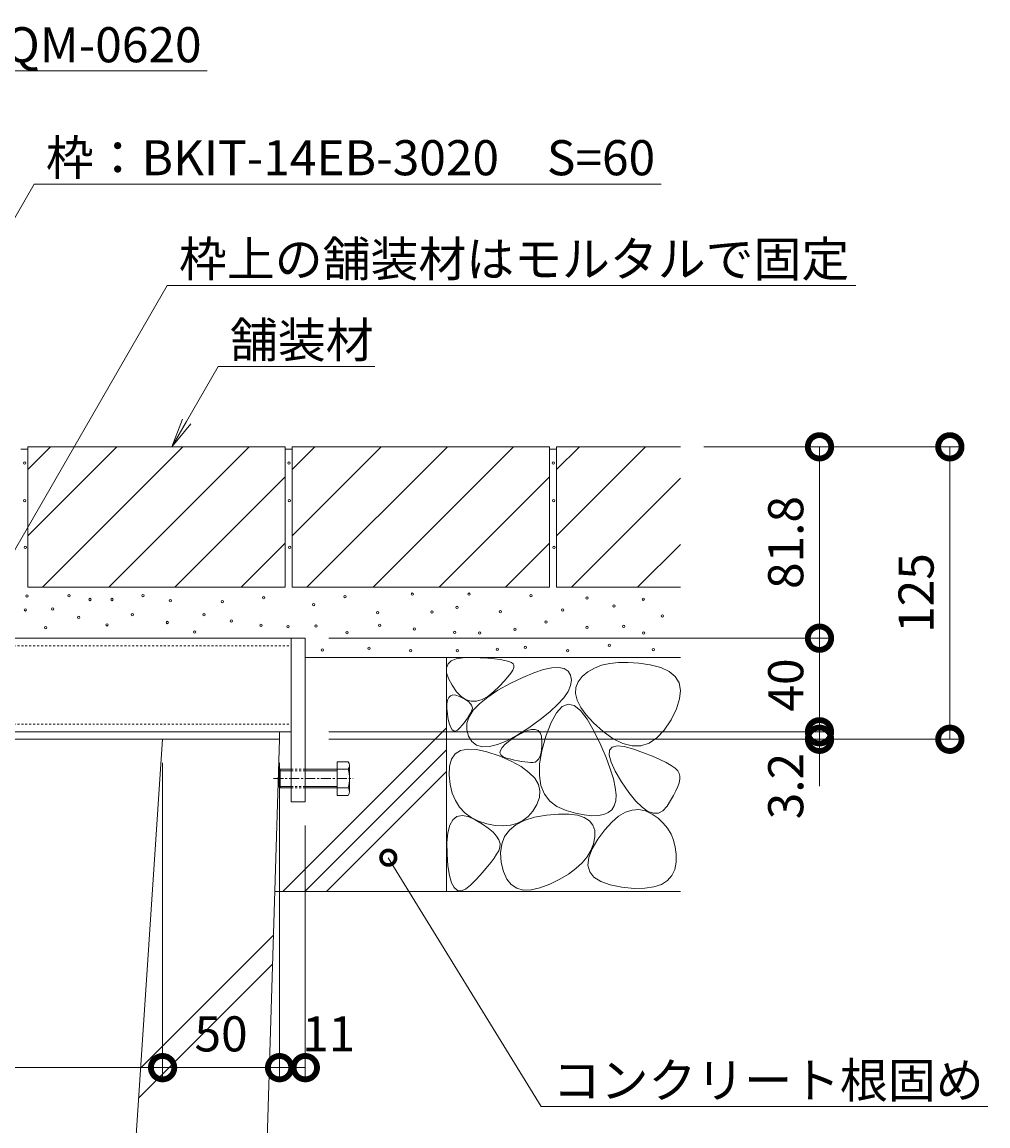
# Model space of a CAD drawing. Extents: x 432 to 3502, y 305 to 2174.
# Drawn here: x 3082 to 3495, y 583 to 1055 of the extents above; entities that cross this region are included whole.
import ezdxf
from ezdxf import colors
from ezdxf.entities.mleader import LeaderData, LeaderLine
from ezdxf.math import Vec2, Vec3

# ---------------------------------------------------------------- set-up
doc = ezdxf.new("R2010")
doc.units = 0
doc.linetypes.add('中心線（短）', pattern=[6.773333, 4.233333, -0.846667, 0.846667, -0.846667])
doc.linetypes.add('点線（標準）', pattern=[1.693333, 0.846667, -0.846667])
doc.layers.get('0').update_dxf_attribs({"lineweight": 9})
doc.layers.get('Defpoints').update_dxf_attribs({"lineweight": 9})
for name, color, linetype, lineweight in [('アンカー', 7, 'Continuous', 9), ('モルタル', 7, 'Continuous', 9), ('六角ボルト', 2, 'Continuous', 9), ('寸法', 7, 'Continuous', 9), ('引出線', 7, 'Continuous', 9), ('枠', 7, 'Continuous', 9), ('舗装材', 2, 'Continuous', 9), ('角パイプ（補強梁）', 7, 'Continuous', 9), ('躯体', 2, 'Continuous', 9), ('Ｕ字溝', 7, 'Continuous', 9)]:
    doc.layers.add(name, color=color, linetype=linetype, lineweight=lineweight)
doc.styles.add('(K)MSゴシック', font='MS Gothic.ttf')
doc.styles.add('文字_異尺度_H3.0', font='MS Gothic.ttf', dxfattribs={"height": 3})
doc.dimstyles.new('KAD-1', dxfattribs={"dimtxt": 3, "dimasz": 4, "dimexe": 1, "dimexo": 2, "dimgap": 1, "dimtad": 1, "dimdec": 1, "dimdsep": 46, "dimtxsty": '(K)MSゴシック', "dimblk": 'DOTSMALL', "dimcen": 0, "dimclrd": 7, "dimclre": 256, "dimclrt": 2, "dimadec": 0, "dimazin": 0, "dimtfac": 1, "dimtdec": 1, "dimtmove": 0, "dimatfit": 3, "dimldrblk": 'DOTSMALL', "dimfxl": 1, "dimtfill": 1, "dimlwd": -1, "dimlwe": -1, "dimarcsym": 0})

# ---------------------------------------------------------------- blocks, each defined once
blk = doc.blocks.new('_DotSmall')
at = {"color": 0, "linetype": 'ByBlock', "const_width": 0.5}
blk.add_lwpolyline([(-0.0625, 0, 1), (0.0625, 0, 1)], format="xyb", close=True, dxfattribs=at)
blk = doc.blocks.new('_Open')
at = {"color": 0, "linetype": 'ByBlock', "lineweight": -2}
for p, q in [((-1, 0.167), (0, 0)), ((-1, -0.167), (0, 0)), ((0, 0), (-1, 0))]:
    blk.add_line(p, q, dxfattribs=at)
blk = doc.blocks.new('*D27')
at = {"layer": 'Defpoints', "color": 0, "linetype": 'Continuous', "lineweight": 9, "transparency": 16777216}
for p in [(2842.42, 748.72), (3142.42, 748.72), (3142.42, 608.37)]:
    blk.add_point(p, dxfattribs=at)
at = {"layer": '寸法', "transparency": 16777216}
for p, q in [((2842.42, 738.72), (2842.42, 603.37)), ((3142.42, 738.72), (3142.42, 603.37))]:
    blk.add_line(p, q, dxfattribs=at)
at = {"layer": '寸法', "color": 7, "transparency": 16777216}
blk.add_line((2842.42, 608.37), (3142.42, 608.37), dxfattribs=at)
at = {"layer": '寸法', "color": 7, "linetype": 'Continuous', "transparency": 16777216, "xscale": 20, "yscale": 20, "zscale": 20, "rotation": 180}
blk.add_blockref('_DotSmall', (2842.42, 608.37), dxfattribs=at)
at = {"layer": '寸法', "color": 7, "linetype": 'Continuous', "transparency": 16777216, "xscale": 20, "yscale": 20, "zscale": 20}
blk.add_blockref('_DotSmall', (3142.42, 608.37), dxfattribs=at)
at = {"layer": '寸法', "color": 2, "linetype": 'Continuous', "transparency": 16777216, "insert": (2992.42, 634.09), "char_height": 15, "attachment_point": 5, "style": '(K)MSゴシック', "bg_fill": 3, "box_fill_scale": 1.1, "bg_fill_color": 256, "bg_fill_true_color": 13158600, "bg_fill_transparency": 0}
blk.add_mtext('みぞ幅\\P300', dxfattribs=at)
blk = doc.blocks.new('*D29')
at = {"layer": 'Defpoints', "color": 0, "linetype": 'Continuous', "lineweight": 9, "transparency": 16777216}
for p in [(3142.42, 748.72), (3192.42, 748.72), (3192.42, 608.37)]:
    blk.add_point(p, dxfattribs=at)
at = {"layer": '寸法', "transparency": 16777216}
for p, q in [((3142.42, 738.72), (3142.42, 603.37)), ((3192.42, 738.72), (3192.42, 603.37))]:
    blk.add_line(p, q, dxfattribs=at)
at = {"layer": '寸法', "color": 7, "transparency": 16777216}
blk.add_line((3142.42, 608.37), (3192.42, 608.37), dxfattribs=at)
at = {"layer": '寸法', "color": 7, "linetype": 'Continuous', "transparency": 16777216, "xscale": 20, "yscale": 20, "zscale": 20, "rotation": 180}
blk.add_blockref('_DotSmall', (3142.42, 608.37), dxfattribs=at)
at = {"layer": '寸法', "color": 7, "linetype": 'Continuous', "transparency": 16777216, "xscale": 20, "yscale": 20, "zscale": 20}
blk.add_blockref('_DotSmall', (3192.42, 608.37), dxfattribs=at)
at = {"layer": '寸法', "color": 2, "linetype": 'Continuous', "transparency": 16777216, "insert": (3167.42, 620.87), "char_height": 15, "attachment_point": 5, "style": '(K)MSゴシック', "bg_fill": 3, "box_fill_scale": 1.1, "bg_fill_color": 256, "bg_fill_true_color": 13158600, "bg_fill_transparency": 0}
blk.add_mtext('50', dxfattribs=at)
blk = doc.blocks.new('*D30')
at = {"layer": 'Defpoints', "color": 0, "linetype": 'Continuous', "lineweight": 9, "transparency": 16777216}
for p in [(3192.42, 748.72), (3203.42, 721.92), (3203.42, 608.37)]:
    blk.add_point(p, dxfattribs=at)
at = {"layer": '寸法', "transparency": 16777216}
for p, q in [((3192.42, 738.72), (3192.42, 603.37)), ((3203.42, 711.92), (3203.42, 603.37))]:
    blk.add_line(p, q, dxfattribs=at)
at = {"layer": '寸法', "color": 7, "transparency": 16777216}
blk.add_line((3192.42, 608.37), (3203.42, 608.37), dxfattribs=at)
at = {"layer": '寸法', "color": 7, "linetype": 'Continuous', "transparency": 16777216, "xscale": 20, "yscale": 20, "zscale": 20, "rotation": 180}
blk.add_blockref('_DotSmall', (3192.42, 608.37), dxfattribs=at)
at = {"layer": '寸法', "color": 2, "linetype": 'Continuous', "transparency": 16777216, "insert": (3213.42, 620.87), "char_height": 15, "attachment_point": 5, "style": '(K)MSゴシック', "bg_fill": 3, "box_fill_scale": 1.1, "bg_fill_color": 256, "bg_fill_true_color": 13158600, "bg_fill_transparency": 0}
blk.add_mtext('11', dxfattribs=at)
at = {"layer": '寸法', "color": 7, "linetype": 'Continuous', "transparency": 16777216, "xscale": 20, "yscale": 20, "zscale": 20}
blk.add_blockref('_DotSmall', (3203.42, 608.37), dxfattribs=at)
blk = doc.blocks.new('*D38')
at = {"layer": 'Defpoints', "color": 0, "linetype": 'Continuous', "lineweight": 9, "transparency": 16777216}
for p in [(3203.42, 791.92), (3423.2, 791.92), (3203.42, 751.92)]:
    blk.add_point(p, dxfattribs=at)
at = {"layer": '寸法', "transparency": 16777216}
for p, q in [((3213.42, 791.92), (3428.2, 791.92)), ((3213.42, 751.92), (3428.2, 751.92))]:
    blk.add_line(p, q, dxfattribs=at)
at = {"layer": '寸法', "color": 7, "transparency": 16777216}
blk.add_line((3423.2, 751.92), (3423.2, 791.92), dxfattribs=at)
at = {"layer": '寸法', "color": 7, "linetype": 'Continuous', "transparency": 16777216, "xscale": 20, "yscale": 20, "zscale": 20}
for p, rotation in [((3423.2, 791.92), 90), ((3423.2, 751.92), 270)]:
    blk.add_blockref('_DotSmall', p, dxfattribs=dict(at, rotation=rotation))
at = {"layer": '寸法', "color": 2, "linetype": 'Continuous', "transparency": 16777216, "insert": (3410.7, 771.92), "char_height": 15, "attachment_point": 5, "rotation": 90, "style": '(K)MSゴシック', "bg_fill": 3, "box_fill_scale": 1.1, "bg_fill_color": 256, "bg_fill_true_color": 13158600, "bg_fill_transparency": 0}
blk.add_mtext('40', dxfattribs=at)
blk = doc.blocks.new('*D39')
at = {"layer": 'Defpoints', "color": 0, "linetype": 'Continuous', "lineweight": 9, "transparency": 16777216}
for p in [(3363.72, 873.72), (3423.2, 873.72), (3203.42, 791.92)]:
    blk.add_point(p, dxfattribs=at)
at = {"layer": '寸法', "transparency": 16777216}
for p, q in [((3373.72, 873.72), (3428.2, 873.72)), ((3213.42, 791.92), (3428.2, 791.92))]:
    blk.add_line(p, q, dxfattribs=at)
at = {"layer": '寸法', "color": 7, "transparency": 16777216}
blk.add_line((3423.2, 791.92), (3423.2, 873.72), dxfattribs=at)
at = {"layer": '寸法', "color": 7, "linetype": 'Continuous', "transparency": 16777216, "xscale": 20, "yscale": 20, "zscale": 20}
for p, rotation in [((3423.2, 873.72), 90), ((3423.2, 791.92), 270)]:
    blk.add_blockref('_DotSmall', p, dxfattribs=dict(at, rotation=rotation))
at = {"layer": '寸法', "color": 2, "linetype": 'Continuous', "transparency": 16777216, "insert": (3410.7, 832.82), "char_height": 15, "attachment_point": 5, "rotation": 90, "style": '(K)MSゴシック', "bg_fill": 3, "box_fill_scale": 1.1, "bg_fill_color": 256, "bg_fill_true_color": 13158600, "bg_fill_transparency": 0}
blk.add_mtext('81.8', dxfattribs=at)
blk = doc.blocks.new('*D40')
at = {"layer": 'Defpoints', "color": 0, "linetype": 'Continuous', "lineweight": 9, "transparency": 16777216}
for p in [(3363.72, 873.72), (3478.91, 873.72), (3203.44, 748.72)]:
    blk.add_point(p, dxfattribs=at)
at = {"layer": '寸法', "transparency": 16777216}
for p, q in [((3373.72, 873.72), (3483.91, 873.72)), ((3213.44, 748.72), (3483.91, 748.72))]:
    blk.add_line(p, q, dxfattribs=at)
at = {"layer": '寸法', "color": 7, "transparency": 16777216}
blk.add_line((3478.91, 748.72), (3478.91, 873.72), dxfattribs=at)
at = {"layer": '寸法', "color": 7, "linetype": 'Continuous', "transparency": 16777216, "xscale": 20, "yscale": 20, "zscale": 20}
for p, rotation in [((3478.91, 873.72), 90), ((3478.91, 748.72), 270)]:
    blk.add_blockref('_DotSmall', p, dxfattribs=dict(at, rotation=rotation))
at = {"layer": '寸法', "color": 2, "linetype": 'Continuous', "transparency": 16777216, "insert": (3466.41, 811.22), "char_height": 15, "attachment_point": 5, "rotation": 90, "style": '(K)MSゴシック', "bg_fill": 3, "box_fill_scale": 1.1, "bg_fill_color": 256, "bg_fill_true_color": 13158600, "bg_fill_transparency": 0}
blk.add_mtext('125', dxfattribs=at)
blk = doc.blocks.new('*D41')
at = {"layer": 'Defpoints', "color": 0, "linetype": 'Continuous', "lineweight": 9, "transparency": 16777216}
for p in [(3203.44, 751.92), (3423.2, 751.92), (3203.44, 748.72)]:
    blk.add_point(p, dxfattribs=at)
at = {"layer": '寸法', "color": 7, "transparency": 16777216}
for p, q in [((3423.2, 751.92), (3423.2, 771.92)), ((3423.2, 748.72), (3423.2, 751.92)), ((3423.2, 748.72), (3423.2, 728.72))]:
    blk.add_line(p, q, dxfattribs=at)
at = {"layer": '寸法', "transparency": 16777216}
for p, q in [((3213.44, 751.92), (3428.2, 751.92)), ((3213.44, 748.72), (3428.2, 748.72))]:
    blk.add_line(p, q, dxfattribs=at)
at = {"layer": '寸法', "color": 7, "linetype": 'Continuous', "transparency": 16777216, "xscale": 20, "yscale": 20, "zscale": 20, "rotation": 270}
blk.add_blockref('_DotSmall', (3423.2, 751.92), dxfattribs=at)
at = {"layer": '寸法', "color": 2, "linetype": 'Continuous', "transparency": 16777216, "insert": (3410.7, 728.72), "char_height": 15, "attachment_point": 5, "rotation": 90, "style": '(K)MSゴシック', "bg_fill": 3, "box_fill_scale": 1.1, "bg_fill_color": 256, "bg_fill_true_color": 13158600, "bg_fill_transparency": 0}
blk.add_mtext('3.2', dxfattribs=at)
at = {"layer": '寸法', "color": 7, "linetype": 'Continuous', "transparency": 16777216, "xscale": 20, "yscale": 20, "zscale": 20, "rotation": 90}
blk.add_blockref('_DotSmall', (3423.2, 748.72), dxfattribs=at)

msp = doc.modelspace()

# ---------------------------------------------------------------- linework, layer by layer
at = {"layer": 'アンカー', "color": 7, "linetype": 'Continuous', "lineweight": 9}
for p, q in [((3197.42, 791.92), (3203.42, 791.92)), ((3197.42, 791.92), (3197.42, 721.92)), ((3203.42, 791.92), (3203.42, 721.92)), ((3197.42, 721.92), (3203.42, 721.92))]:
    msp.add_line(p, q, dxfattribs=at)
at = {"layer": 'モルタル', "color": 7, "linetype": 'Continuous', "lineweight": 9}
for centre in [(3083.41, 866.73), (3196.41, 866.73), (3309.41, 866.73), (3083.53, 850.74), (3196.53, 850.74), (3309.53, 850.74), (3083.78, 830.74), (3196.78, 830.74), (3309.78, 830.74), (3084.42, 809.99), (3102.43, 810.08), (3111.44, 808.46), (3120.84, 808.46), (3134.01, 810.13), (3145.79, 807.92), (3167.9, 807.57), (3185.66, 809.21), (3207.06, 806.3), (3220.37, 809.67), (3249.11, 810.74), (3273.42, 810.74), (3299.87, 810.13), (3323.87, 809.06), (3347.88, 808.6), (3083.8, 804.04), (3095.38, 804.45), (3129.55, 801.96), (3160.06, 801.91), (3234.28, 802.79), (3257.52, 803.09), (3268.22, 805.08), (3286.72, 803.25), (3313.48, 804.01), (3335.34, 805.69), (3106.54, 800.79), (3118.72, 797.63), (3144.44, 798.63), (3171.75, 799.27), (3184.44, 797.44), (3196.06, 796.83), (3207.98, 797.13), (3235.2, 797.44), (3306.29, 798.81), (3339.47, 796.98), (3355.98, 801.41), (3092.46, 796.46), (3156.16, 794.53), (3221.28, 794.23), (3250.03, 795.91), (3267.3, 794.38), (3278.01, 794.08), (3292.99, 795.76), (3323.87, 796.52), (3348.03, 794.08), (3230.67, 787.61), (3297.42, 787.96), (3333.35, 788.88), (3210.73, 786.89), (3248.5, 786.59), (3268.37, 786.59), (3285.5, 787.2), (3315.62, 786.59), (3352.16, 787.04)]:
    msp.add_circle(centre, 0.5, dxfattribs=at)
at = {"layer": '六角ボルト', "color": 2, "linetype": 'Continuous', "lineweight": 9}
for p, q in [((3217, 739.11), (3221.69, 739.11)), ((3217, 739.11), (3217, 724.74)), ((3222.3, 737.52), (3222.3, 726.33)), ((3192, 735.25), (3192.68, 735.93)), ((3192, 735.25), (3192, 728.6)), ((3192, 735.25), (3197.42, 735.25)), ((3192.68, 735.93), (3192.68, 727.93)), ((3192.68, 735.93), (3197.42, 735.93)), ((3203.42, 735.93), (3217, 735.93)), ((3203.42, 735.25), (3217, 735.25)), ((3217, 735.93), (3221.69, 735.93)), ((3192, 728.6), (3192.68, 727.93)), ((3192, 728.6), (3197.42, 728.6)), ((3192.68, 727.93), (3197.42, 727.93)), ((3203.42, 728.6), (3217, 728.6)), ((3203.42, 727.93), (3217, 727.93)), ((3217, 727.93), (3221.69, 727.93)), ((3217, 724.74), (3221.69, 724.74))]:
    msp.add_line(p, q, dxfattribs=at)
at = {"layer": '六角ボルト', "color": 7, "linetype": '中心線（短）', "lineweight": 9}
msp.add_line((3189.8, 731.93), (3223.82, 731.93), dxfattribs=at)
at = {"layer": '六角ボルト', "color": 2, "linetype": '点線（標準）', "lineweight": 9}
for p, q in [((3197.42, 735.93), (3203.42, 735.93)), ((3197.42, 735.25), (3203.42, 735.25)), ((3197.42, 728.6), (3203.42, 728.6)), ((3197.42, 727.93), (3203.42, 727.93))]:
    msp.add_line(p, q, dxfattribs=at)
at = {"layer": '六角ボルト', "color": 2, "linetype": 'Continuous', "lineweight": 9}
for centre, radius, start, end in [((3219.91, 737.52), 2.39, 318.1441, 41.8559), ((3208.88, 731.93), 13.42, 342.6561, 17.3439), ((3219.91, 726.33), 2.39, 318.1441, 41.8559)]:
    msp.add_arc(centre, radius, start, end, dxfattribs=at)
at = {"layer": '枠', "color": 7, "linetype": 'Continuous', "lineweight": 9}
for p, q in [((2913.62, 751.92), (3192.42, 751.92)), ((3192.42, 748.72), (3192.42, 751.92)), ((2913.62, 748.72), (3192.42, 748.72))]:
    msp.add_line(p, q, dxfattribs=at)
at = {"layer": '舗装材', "color": 2, "linetype": 'Continuous', "lineweight": 9}
for p, q in [((3084.82, 863.98), (3094.56, 873.72)), ((3084.82, 835.7), (3122.84, 873.72)), ((3084.82, 873.72), (3084.82, 813.72)), ((3084.82, 873.72), (3194.82, 873.72)), ((3091.13, 813.72), (3151.13, 873.72)), ((3119.41, 813.72), (3179.41, 873.72)), ((3194.82, 873.72), (3194.82, 813.72)), ((3197.82, 863.98), (3207.56, 873.72)), ((3197.82, 835.7), (3235.84, 873.72)), ((3197.82, 873.72), (3197.82, 813.72)), ((3197.82, 873.72), (3307.82, 873.72)), ((3204.13, 813.72), (3264.13, 873.72)), ((3232.41, 813.72), (3292.41, 873.72)), ((3307.82, 873.72), (3307.82, 813.72)), ((3310.82, 863.98), (3320.56, 873.72)), ((3310.82, 835.7), (3348.84, 873.72)), ((3310.82, 873.72), (3310.82, 813.72)), ((3310.82, 873.72), (3363.72, 873.72)), ((3081.82, 872.72), (3084.82, 872.72)), ((3194.82, 872.72), (3197.82, 872.72)), ((3307.82, 872.72), (3310.82, 872.72)), ((3147.7, 813.72), (3194.82, 860.85)), ((3260.7, 813.72), (3307.82, 860.85)), ((3317.13, 813.72), (3363.72, 860.32)), ((3175.98, 813.72), (3194.82, 832.56)), ((3288.98, 813.72), (3307.82, 832.56)), ((3345.41, 813.72), (3363.72, 832.03)), ((3084.82, 813.72), (3194.82, 813.72)), ((3197.82, 813.72), (3307.82, 813.72)), ((3310.82, 813.72), (3363.72, 813.72))]:
    msp.add_line(p, q, dxfattribs=at)
at = {"layer": '角パイプ（補強梁）', "color": 7, "linetype": '点線（標準）', "lineweight": 9}
for p, q in [((2787.42, 788.72), (3197.42, 788.72)), ((2787.42, 755.12), (3197.42, 755.12))]:
    msp.add_line(p, q, dxfattribs=at)
at = {"layer": '角パイプ（補強梁）', "color": 7, "linetype": 'Continuous', "lineweight": 9}
for p, q in [((2847.82, 791.92), (3197.42, 791.92)), ((3197.42, 791.92), (3197.42, 751.92)), ((2913.62, 751.92), (3197.42, 751.92))]:
    msp.add_line(p, q, dxfattribs=at)
at = {"layer": '躯体', "color": 2, "linetype": 'Continuous', "lineweight": 9}
for p, q in [((3263.72, 783.72), (3203.42, 783.72)), ((3263.72, 783.72), (3263.72, 683.72)), ((3363.72, 783.72), (3263.72, 783.72)), ((3267.95, 783.08), (3270.8, 783.57)), ((3270.8, 783.57), (3274.39, 783.66)), ((3274.39, 783.66), (3278.12, 783.53)), ((3278.12, 783.53), (3281.42, 783.34)), ((3281.42, 783.34), (3284.29, 783.09)), ((3263.76, 779.22), (3264.43, 780.91)), ((3263.82, 777.14), (3263.76, 779.22)), ((3264.43, 780.91), (3265.83, 782.19)), ((3265.83, 782.19), (3267.95, 783.08)), ((3284.29, 783.09), (3286.74, 782.79)), ((3286.74, 782.79), (3288.76, 782.43)), ((3288.76, 782.43), (3290.35, 782.02)), ((3290.35, 782.02), (3291.51, 781.55)), ((3291.51, 781.55), (3292.24, 781.03)), ((3292.5, 779.46), (3292.05, 778.32)), ((3292.24, 781.03), (3292.57, 780.36)), ((3292.57, 780.36), (3292.5, 779.46)), ((3301.12, 777.15), (3305.26, 778.52)), ((3305.26, 778.52), (3308.79, 779.28)), ((3308.79, 779.28), (3311.71, 779.41)), ((3311.71, 779.41), (3314.01, 778.93)), ((3314.01, 778.93), (3315.7, 777.83)), ((3326.96, 779.13), (3324.21, 777.55)), ((3330.06, 780.33), (3326.96, 779.13)), ((3333.51, 781.14), (3330.06, 780.33)), ((3337.32, 781.56), (3333.51, 781.14)), ((3341.48, 781.6), (3337.32, 781.56)), ((3345.99, 781.26), (3341.48, 781.6)), ((3350.85, 780.53), (3345.99, 781.26)), ((3355.4, 779.35), (3350.85, 780.53)), ((3358.97, 777.67), (3355.4, 779.35)), ((3264.61, 774.66), (3263.82, 777.14)), ((3266.13, 771.78), (3264.61, 774.66)), ((3289.99, 775.35), (3288.38, 773.52)), ((3291.21, 776.96), (3289.99, 775.35)), ((3291, 772.56), (3296.37, 775.16)), ((3292.05, 778.32), (3291.21, 776.96)), ((3296.37, 775.16), (3301.12, 777.15)), ((3315.7, 777.83), (3316.77, 776.11)), ((3316.77, 776.11), (3317.17, 773.98)), ((3317.17, 773.98), (3316.81, 771.66)), ((3321.81, 775.58), (3320.01, 773.32)), ((3324.21, 777.55), (3321.81, 775.58)), ((3361.55, 775.49), (3358.97, 777.67)), ((3363.15, 772.81), (3361.55, 775.49)), ((3268.06, 769.05), (3266.13, 771.78)), ((3270.07, 767), (3268.06, 769.05)), ((3281.37, 766.78), (3285.75, 769.65)), ((3283.99, 769.15), (3281.45, 767.07)), ((3286.37, 771.45), (3283.99, 769.15)), ((3285.75, 769.65), (3291, 772.56)), ((3288.38, 773.52), (3286.37, 771.45)), ((3315.71, 769.15), (3313.86, 766.44)), ((3316.81, 771.66), (3315.71, 769.15)), ((3319.04, 770.87), (3318.9, 768.23)), ((3320.01, 773.32), (3319.04, 770.87)), ((3363.77, 769.62), (3363.15, 772.81)), ((3363.41, 765.94), (3363.77, 769.62)), ((3263.92, 763.89), (3264.19, 765.46)), ((3264.19, 765.46), (3264.71, 766.61)), ((3264.71, 766.61), (3265.48, 767.34)), ((3265.48, 767.34), (3266.5, 767.65)), ((3266.5, 767.65), (3267.77, 767.54)), ((3267.77, 767.54), (3269.29, 767.01)), ((3269.29, 767.01), (3270.82, 766.27)), ((3272.17, 765.64), (3270.07, 767)), ((3270.82, 766.27), (3272.1, 765.54)), ((3272.1, 765.54), (3273.13, 764.8)), ((3274.36, 764.97), (3272.17, 765.64)), ((3273.13, 764.8), (3273.92, 764.06)), ((3276.63, 764.98), (3274.36, 764.97)), ((3279, 765.68), (3276.63, 764.98)), ((3277.85, 763.93), (3281.37, 766.78)), ((3281.45, 767.07), (3279, 765.68)), ((3313.86, 766.44), (3311.26, 763.53)), ((3318.9, 768.23), (3319.59, 765.39)), ((3319.59, 765.39), (3321.12, 762.36)), ((3362.06, 761.75), (3363.41, 765.94)), ((3263.9, 761.9), (3263.92, 763.89)), ((3264.13, 759.49), (3263.9, 761.9)), ((3273.4, 758.31), (3275.19, 761.11)), ((3274.27, 760.35), (3273.83, 759.54)), ((3273.92, 764.06), (3274.47, 763.32)), ((3274.63, 761.11), (3274.27, 760.35)), ((3274.47, 763.32), (3274.77, 762.58)), ((3274.82, 761.85), (3274.63, 761.11)), ((3274.77, 762.58), (3274.82, 761.85)), ((3275.19, 761.11), (3277.85, 763.93)), ((3307.91, 760.43), (3303.81, 757.14)), ((3311.26, 763.53), (3307.91, 760.43)), ((3310.78, 760.08), (3308.47, 755.87)), ((3313.2, 762.71), (3310.78, 760.08)), ((3315.72, 763.75), (3313.2, 762.71)), ((3318.36, 763.21), (3315.72, 763.75)), ((3321.1, 761.07), (3318.36, 763.21)), ((3323.95, 757.34), (3321.1, 761.07)), ((3321.12, 762.36), (3323.48, 759.14)), ((3359.73, 757.05), (3362.06, 761.75)), ((3264.53, 757.11), (3264.13, 759.49)), ((3265, 755.19), (3264.53, 757.11)), ((3265.55, 753.75), (3265, 755.19)), ((3271.25, 755.78), (3270.4, 754.71)), ((3272.02, 756.79), (3271.25, 755.78)), ((3272.71, 757.76), (3272.02, 756.79)), ((3272.4, 752.81), (3272.46, 755.55)), ((3272.46, 755.55), (3273.4, 758.31)), ((3273.31, 758.67), (3272.71, 757.76)), ((3273.83, 759.54), (3273.31, 758.67)), ((3303.81, 757.14), (3298.96, 753.65)), ((3308.47, 755.87), (3306.27, 750.06)), ((3323.48, 759.14), (3326.67, 755.72)), ((3326.91, 752.03), (3323.95, 757.34)), ((3326.67, 755.72), (3330.69, 752.11)), ((3356.81, 752.65), (3359.73, 757.05)), ((3193.86, 683.72), (3263.72, 753.58)), ((3266.18, 752.77), (3265.55, 753.75)), ((3266.89, 752.27), (3266.18, 752.77)), ((3267.67, 752.24), (3266.89, 752.27)), ((3268.53, 752.68), (3267.67, 752.24)), ((3269.47, 753.59), (3268.53, 752.68)), ((3270.4, 754.71), (3269.47, 753.59)), ((3273.19, 750.09), (3272.4, 752.81)), ((3293.99, 750.45), (3289.52, 748.04)), ((3293.32, 749.85), (3295.92, 751.39)), ((3298.96, 753.65), (3293.99, 750.45)), ((3295.92, 751.39), (3298.19, 752.42)), ((3298.19, 752.42), (3300.11, 752.94)), ((3300.11, 752.94), (3301.69, 752.96)), ((3301.69, 752.96), (3302.92, 752.47)), ((3302.92, 752.47), (3303.81, 751.48)), ((3303.81, 751.48), (3304.36, 749.98)), ((3329.68, 746.19), (3326.91, 752.03)), ((3330.69, 752.11), (3335.03, 748.94)), ((3353.69, 749.33), (3356.81, 752.65)), ((3274.66, 747.79), (3273.19, 750.09)), ((3276.63, 746.27), (3274.66, 747.79)), ((3279.11, 745.53), (3276.63, 746.27)), ((3282.08, 745.58), (3279.11, 745.53)), ((3285.55, 746.42), (3282.08, 745.58)), ((3289.52, 748.04), (3285.55, 746.42)), ((3287.56, 745.21), (3288.9, 746.6)), ((3288.9, 746.6), (3290.82, 748.14)), ((3290.82, 748.14), (3293.32, 749.85)), ((3304.36, 749.98), (3304.57, 747.98)), ((3304.53, 745.86), (3304.37, 744.02)), ((3306.27, 750.06), (3304.52, 743.79)), ((3304.57, 747.98), (3304.53, 745.86)), ((3331.96, 740.88), (3329.68, 746.19)), ((3334.58, 745.4), (3336.68, 745.91)), ((3335.03, 748.94), (3339.17, 746.86)), ((3336.68, 745.91), (3339.75, 745.6)), ((3339.17, 746.86), (3343.1, 745.85)), ((3339.75, 745.6), (3343.78, 744.47)), ((3343.1, 745.85), (3346.83, 745.93)), ((3346.83, 745.93), (3350.36, 747.09)), ((3350.36, 747.09), (3353.69, 749.33)), ((3203.2, 683.72), (3263.72, 744.25)), ((3265.88, 740.26), (3267.47, 742.49)), ((3267.47, 742.49), (3269.78, 743.91)), ((3269.78, 743.91), (3272.82, 744.54)), ((3272.82, 744.54), (3276.58, 744.36)), ((3276.58, 744.36), (3281.07, 743.38)), ((3281.07, 743.38), (3286.29, 741.6)), ((3286.29, 741.6), (3291.43, 739.36)), ((3286.59, 742.92), (3286.79, 743.98)), ((3286.97, 742.02), (3286.59, 742.92)), ((3286.79, 743.98), (3287.56, 745.21)), ((3287.92, 741.27), (3286.97, 742.02)), ((3289.45, 740.69), (3287.92, 741.27)), ((3291.21, 740.22), (3289.45, 740.69)), ((3303.66, 741.18), (3303.11, 740.17)), ((3304.52, 743.79), (3303.58, 738.18)), ((3304.08, 742.46), (3303.66, 741.18)), ((3304.37, 744.02), (3304.08, 742.46)), ((3333.76, 736.11), (3331.96, 740.88)), ((3333.28, 741.91), (3333.45, 744.06)), ((3334.08, 738.94), (3333.28, 741.91)), ((3333.45, 744.06), (3334.58, 745.4)), ((3343.78, 744.47), (3348.04, 742.97)), ((3348.04, 742.97), (3351.78, 741.52)), ((3351.78, 741.52), (3354.99, 740.13)), ((3264.88, 733.39), (3265.02, 737.22)), ((3265.02, 737.22), (3265.88, 740.26)), ((3292.87, 739.82), (3291.21, 740.22)), ((3291.43, 739.36), (3295.67, 737.02)), ((3294.43, 739.49), (3292.87, 739.82)), ((3295.88, 739.22), (3294.43, 739.49)), ((3295.67, 737.02), (3299.02, 734.58)), ((3297.24, 739.02), (3295.88, 739.22)), ((3298.49, 738.89), (3297.24, 739.02)), ((3299.65, 738.82), (3298.49, 738.89)), ((3300.7, 738.82), (3299.65, 738.82)), ((3301.63, 738.99), (3300.7, 738.82)), ((3302.44, 739.44), (3301.63, 738.99)), ((3303.11, 740.17), (3302.44, 739.44)), ((3303.58, 738.18), (3303.45, 733.22)), ((3335.08, 731.87), (3333.76, 736.11)), ((3335.85, 735.15), (3334.08, 738.94)), ((3354.99, 740.13), (3357.68, 738.81)), ((3357.68, 738.81), (3359.85, 737.54)), ((3359.85, 737.54), (3361.51, 736.33)), ((3361.51, 736.33), (3362.63, 735.18)), ((3212.53, 683.72), (3263.72, 734.91)), ((3265.33, 729.36), (3264.88, 733.39)), ((3299.02, 734.58), (3301.47, 732.03)), ((3301.47, 732.03), (3303.04, 729.38)), ((3303.45, 733.22), (3304.12, 728.92)), ((3335.91, 728.16), (3335.08, 731.87)), ((3338.58, 730.54), (3335.85, 735.15)), ((3362.63, 735.18), (3363.24, 734.1)), ((3363.44, 731.64), (3363.16, 730.15)), ((3363.24, 734.1), (3363.47, 732.95)), ((3363.47, 732.95), (3363.44, 731.64)), ((3266.23, 725.74), (3265.33, 729.36)), ((3303.04, 729.38), (3303.71, 726.63)), ((3303.71, 726.63), (3303.49, 723.77)), ((3304.12, 728.92), (3305.6, 725.27)), ((3336.26, 724.99), (3335.91, 728.16)), ((3341.7, 725.98), (3338.58, 730.54)), ((3361.86, 726.67), (3360.84, 724.67)), ((3362.64, 728.5), (3361.86, 726.67)), ((3363.16, 730.15), (3362.64, 728.5)), ((3267.57, 722.52), (3266.23, 725.74)), ((3269.36, 719.72), (3267.57, 722.52)), ((3303.49, 723.77), (3302.37, 720.81)), ((3305.6, 725.27), (3307.88, 722.29)), ((3307.88, 722.29), (3310.97, 719.96)), ((3335.5, 720.25), (3336.12, 722.36)), ((3336.12, 722.36), (3336.26, 724.99)), ((3344.62, 722.36), (3341.7, 725.98)), ((3347.35, 719.66), (3344.62, 722.36)), ((3359.56, 722.5), (3358.04, 720.16)), ((3360.84, 724.67), (3359.56, 722.5)), ((3271.59, 717.33), (3269.36, 719.72)), ((3274.27, 715.34), (3271.59, 717.33)), ((3300.67, 718.05), (3298.69, 715.78)), ((3302.37, 720.81), (3300.67, 718.05)), ((3310.97, 719.96), (3314.86, 718.29)), ((3314.86, 718.29), (3318.94, 717.14)), ((3318.94, 717.14), (3322.59, 716.39)), ((3330.98, 716.53), (3332.91, 717.38)), ((3332.91, 717.38), (3334.42, 718.62)), ((3334.42, 718.62), (3335.5, 720.25)), ((3337.34, 715.8), (3340.26, 717.53)), ((3340.26, 717.53), (3343.14, 718.49)), ((3343.14, 718.49), (3345.99, 718.68)), ((3345.99, 718.68), (3348.82, 718.11)), ((3349.88, 717.9), (3347.35, 719.66)), ((3348.82, 718.11), (3351.62, 716.78)), ((3352.21, 717.07), (3349.88, 717.9)), ((3354.35, 717.17), (3352.21, 717.07)), ((3356.29, 718.2), (3354.35, 717.17)), ((3358.04, 720.16), (3356.29, 718.2)), ((3265.22, 711.99), (3266.5, 714.28)), ((3266.5, 714.28), (3268.24, 715.66)), ((3268.24, 715.66), (3270.41, 716.12)), ((3270.41, 716.12), (3273.03, 715.66)), ((3273.03, 715.66), (3276.09, 714.28)), ((3277.39, 713.77), (3274.27, 715.34)), ((3276.09, 714.28), (3279.12, 712.47)), ((3280.96, 712.61), (3277.39, 713.77)), ((3279.12, 712.47), (3281.64, 710.71)), ((3284.62, 711.89), (3280.96, 712.61)), ((3293.9, 712.74), (3291.08, 711.96)), ((3293.43, 712.16), (3297, 713.99)), ((3296.44, 714.01), (3293.9, 712.74)), ((3298.69, 715.78), (3296.44, 714.01)), ((3297, 713.99), (3301.34, 715.36)), ((3301.34, 715.36), (3306.46, 716.28)), ((3306.46, 716.28), (3311.6, 716.73)), ((3311.6, 716.73), (3316.01, 716.72)), ((3316.01, 716.72), (3319.69, 716.25)), ((3319.69, 716.25), (3322.64, 715.32)), ((3322.59, 716.39), (3325.82, 716.04)), ((3322.64, 715.32), (3324.87, 713.93)), ((3324.87, 713.93), (3326.37, 712.07)), ((3325.82, 716.04), (3328.61, 716.09)), ((3328.61, 716.09), (3330.98, 716.53)), ((3331.43, 710.05), (3334.4, 713.31)), ((3334.4, 713.31), (3337.34, 715.8)), ((3351.62, 716.78), (3354.22, 714.96)), ((3354.22, 714.96), (3356.44, 712.92)), ((3356.44, 712.92), (3358.28, 710.67)), ((3263.97, 704.65), (3264.37, 708.78)), ((3264.37, 708.78), (3265.22, 711.99)), ((3281.64, 710.71), (3283.66, 708.98)), ((3283.66, 708.98), (3285.16, 707.31)), ((3287.99, 711.68), (3284.62, 711.89)), ((3291.08, 711.96), (3287.99, 711.68)), ((3288.62, 707.11), (3290.64, 709.86)), ((3290.64, 709.86), (3293.43, 712.16)), ((3326.37, 712.07), (3327.14, 709.75)), ((3327.14, 709.75), (3327.18, 706.97)), ((3328.44, 706.03), (3331.43, 710.05)), ((3358.28, 710.67), (3359.76, 708.21)), ((3359.76, 708.21), (3360.85, 705.54)), ((3264.02, 699.61), (3263.97, 704.65)), ((3285.16, 707.31), (3286.16, 705.68)), ((3286.16, 705.68), (3286.64, 704.1)), ((3286.64, 704.1), (3286.62, 702.56)), ((3286.9, 700.23), (3287.37, 703.9)), ((3287.37, 703.9), (3288.62, 707.11)), ((3326.6, 704.02), (3325.49, 701.2)), ((3325.96, 701.85), (3328.44, 706.03)), ((3327.18, 706.97), (3326.6, 704.02)), ((3360.85, 705.54), (3361.57, 702.65)), ((3264.4, 694.58), (3264.02, 699.61)), ((3285.21, 699.55), (3284.16, 697.94)), ((3286.09, 701.07), (3285.21, 699.55)), ((3286.62, 702.56), (3286.09, 701.07)), ((3287.2, 696.1), (3286.9, 700.23)), ((3323.87, 698.49), (3321.72, 695.91)), ((3325.49, 701.2), (3323.87, 698.49)), ((3324.56, 698.14), (3325.96, 701.85)), ((3361.57, 702.65), (3361.92, 699.55)), ((3361.92, 699.55), (3361.89, 696.24)), ((3265.04, 690.53), (3264.4, 694.58)), ((3281.5, 694.46), (3279.9, 692.58)), ((3282.92, 696.25), (3281.5, 694.46)), ((3284.16, 697.94), (3282.92, 696.25)), ((3288.13, 692.14), (3287.2, 696.1)), ((3321.72, 695.91), (3319.05, 693.45)), ((3324.23, 694.88), (3324.56, 698.14)), ((3324.98, 692.09), (3324.23, 694.88)), ((3361.89, 696.24), (3361.34, 693.08)), ((3265.92, 687.43), (3265.04, 690.53)), ((3278.12, 690.6), (3276.16, 688.54)), ((3279.9, 692.58), (3278.12, 690.6)), ((3289.53, 688.98), (3288.13, 692.14)), ((3291.41, 686.62), (3289.53, 688.98)), ((3312.16, 688.89), (3307.93, 686.8)), ((3315.87, 691.11), (3312.16, 688.89)), ((3319.05, 693.45), (3315.87, 691.11)), ((3326.8, 689.75), (3324.98, 692.09)), ((3329.7, 687.87), (3326.8, 689.75)), ((3360.12, 690.44), (3358.23, 688.31)), ((3361.34, 693.08), (3360.12, 690.44)), ((3267.05, 685.3), (3265.92, 687.43)), ((3268.42, 684.12), (3267.05, 685.3)), ((3270.04, 683.92), (3268.42, 684.12)), ((3271.9, 684.67), (3270.04, 683.92)), ((3274.01, 686.39), (3271.9, 684.67)), ((3276.16, 688.54), (3274.01, 686.39)), ((3293.76, 685.06), (3291.41, 686.62)), ((3296.59, 684.3), (3293.76, 685.06)), ((3299.89, 684.33), (3296.59, 684.3)), ((3303.67, 685.17), (3299.89, 684.33)), ((3307.93, 686.8), (3303.67, 685.17)), ((3333.66, 686.45), (3329.7, 687.87)), ((3338.71, 685.49), (3333.66, 686.45)), ((3343.95, 685.01), (3338.71, 685.49)), ((3348.53, 685.06), (3343.95, 685.01)), ((3352.43, 685.62), (3348.53, 685.06)), ((3355.66, 686.71), (3352.43, 685.62)), ((3358.23, 688.31), (3355.66, 686.71)), ((3263.72, 683.72), (3190.39, 683.72)), ((3363.72, 683.72), (3263.72, 683.72))]:
    msp.add_line(p, q, dxfattribs=at)
at = {"layer": 'Ｕ字溝', "color": 6, "linetype": 'Continuous', "lineweight": 5}
for p, q in [((3125.55, 495.4), (3142.42, 748.72)), ((3192.42, 748.72), (3142.42, 748.72)), ((3182.42, 428.04), (3192.42, 748.72)), ((3133.07, 608.31), (3189.81, 665.05)), ((3132.21, 595.43), (3189.42, 652.64))]:
    msp.add_line(p, q, dxfattribs=at)

# ---------------------------------------------------------------- leaders
at = {"layer": '引出線', "color": 7, "linetype": 'Continuous'}
ml = msp.add_multileader_mtext('Standard', dxfattribs=at)
ml.set_content('スリット蓋：VGQM-0620', color=2, style='文字_異尺度_H3.0')
ml.set_leader_properties(color=7, linetype='Continuous', lineweight=13)
ml.set_arrow_properties(name='OPEN')
ml.build(insert=Vec2(0, 0))
ml.multileader.update_dxf_attribs({"has_dogleg": 0, "text_left_attachment_type": 5, "text_right_attachment_type": 5, "text_top_attachment_type": 10, "text_bottom_attachment_type": 10, "arrow_head_size": 12.5, "scale": 5})
ctx = ml.context
ctx.base_point, ctx.scale, ctx.char_height, ctx.arrow_head_size, ctx.landing_gap_size, ctx.plane_origin = Vec3(2921.1, 1034.37), 5, 15, 12.5, 5, Vec3(2946.3, 1093.32)
ctx.left_attachment, ctx.right_attachment, ctx.top_attachment, ctx.bottom_attachment = 5, 5, 10, 10
notes = []
notes.append((ctx, [(0, (1, 1, 0), (2881.1, 1034.37), (1, 0), 40, [(0, [(2841.62, 873.22)], 0, [])])]))
ctx.mtext.insert, ctx.mtext.flow_direction = Vec3(2926.1, 1053.06), 5
ml = msp.add_multileader_mtext('Standard', dxfattribs=at)
ml.set_content('枠：BKIT-14EB-3020\u3000S=60', color=2, style='文字_異尺度_H3.0')
ml.set_leader_properties(color=7, linetype='Continuous', lineweight=13)
ml.set_arrow_properties(name='OPEN')
ml.build(insert=Vec2(0, 0))
ml.multileader.update_dxf_attribs({"has_dogleg": 0, "text_left_attachment_type": 5, "text_right_attachment_type": 5, "text_top_attachment_type": 10, "text_bottom_attachment_type": 10, "arrow_head_size": 12.5, "scale": 5})
ctx = ml.context
ctx.base_point, ctx.scale, ctx.char_height, ctx.arrow_head_size, ctx.landing_gap_size, ctx.plane_origin = Vec3(3087.52, 986.01), 5, 15, 12.5, 5, Vec3(3092.52, 1004.01)
ctx.left_attachment, ctx.right_attachment, ctx.top_attachment, ctx.bottom_attachment = 5, 5, 10, 10
notes.append((ctx, [(0, (1, 1, 0), (3047.52, 986.01), (1, 0), 40, [(0, [(2975.47, 791.92)], 0, [])])]))
ctx.mtext.insert, ctx.mtext.flow_direction = Vec3(3092.52, 1004.77), 5
ml = msp.add_multileader_mtext('Standard', dxfattribs=at)
ml.set_content('枠上の舗装材はモルタルで固定', color=2, style='文字_異尺度_H3.0')
ml.set_leader_properties(color=7, linetype='Continuous', lineweight=13)
ml.set_arrow_properties(name='DOTSMALL')
ml.build(insert=Vec2(0, 0))
ml.multileader.update_dxf_attribs({"has_dogleg": 0, "text_left_attachment_type": 5, "text_right_attachment_type": 5, "text_top_attachment_type": 10, "text_bottom_attachment_type": 10, "arrow_head_size": 12.5, "scale": 5})
ctx = ml.context
ctx.base_point, ctx.scale, ctx.char_height, ctx.arrow_head_size, ctx.landing_gap_size, ctx.plane_origin = Vec3(3144.43, 942.63), 5, 15, 12.5, 5, Vec3(3149.43, 960.63)
ctx.left_attachment, ctx.right_attachment, ctx.top_attachment, ctx.bottom_attachment = 5, 5, 10, 10
notes.append((ctx, [(0, (1, 1, 0), (3104.43, 942.63), (1, 0), 40, [(0, [(3062.19, 800.19)], 0, [])])]))
ctx.mtext.insert, ctx.mtext.flow_direction = Vec3(3149.43, 961.47), 5
ml = msp.add_multileader_mtext('Standard', dxfattribs=at)
ml.set_content('舗装材', color=2, style='文字_異尺度_H3.0')
ml.set_leader_properties(color=7, linetype='Continuous', lineweight=13)
ml.set_arrow_properties(name='OPEN')
ml.build(insert=Vec2(0, 0))
ml.multileader.update_dxf_attribs({"has_dogleg": 0, "text_left_attachment_type": 5, "text_right_attachment_type": 5, "text_top_attachment_type": 10, "text_bottom_attachment_type": 10, "arrow_head_size": 12.5, "scale": 5})
ctx = ml.context
ctx.base_point, ctx.scale, ctx.char_height, ctx.arrow_head_size, ctx.landing_gap_size, ctx.plane_origin = Vec3(3166.2, 907.98), 5, 15, 12.5, 5, Vec3(3171.2, 925.98)
ctx.left_attachment, ctx.right_attachment, ctx.top_attachment, ctx.bottom_attachment = 5, 5, 10, 10
notes.append((ctx, [(0, (1, 1, 0), (3126.2, 907.98), (1, 0), 40, [(0, [(3146.43, 873.72)], 0, [])])]))
ctx.mtext.insert, ctx.mtext.flow_direction = Vec3(3171.2, 926.82), 5
ml = msp.add_multileader_mtext('Standard', dxfattribs=at)
ml.set_content('コンクリート根固め', color=2, style='文字_異尺度_H3.0')
ml.set_leader_properties(color=7, linetype='Continuous', lineweight=13)
ml.set_arrow_properties(name='DOTSMALL')
ml.build(insert=Vec2(0, 0))
ml.multileader.update_dxf_attribs({"has_dogleg": 0, "text_left_attachment_type": 5, "text_right_attachment_type": 5, "text_top_attachment_type": 10, "text_bottom_attachment_type": 10, "arrow_head_size": 12.5, "scale": 5})
ctx = ml.context
ctx.base_point, ctx.scale, ctx.char_height, ctx.arrow_head_size, ctx.landing_gap_size, ctx.plane_origin = Vec3(3304.17, 591.72), 5, 15, 12.5, 5, Vec3(3309.17, 609.72)
ctx.left_attachment, ctx.right_attachment, ctx.top_attachment, ctx.bottom_attachment = 5, 5, 10, 10
notes.append((ctx, [(0, (1, 1, 0), (3264.17, 591.72), (1, 0), 40, [(0, [(3238.89, 698.11)], 0, [])])]))
ctx.mtext.insert, ctx.mtext.flow_direction = Vec3(3309.17, 610.48), 5
for ctx, leaders in notes:
    for number, flags, end, landing, length, lines in leaders:
        leader = LeaderData()
        leader.index, (leader.has_last_leader_line, leader.has_dogleg_vector, leader.attachment_direction) = number, flags
        leader.last_leader_point, leader.dogleg_vector, leader.dogleg_length = Vec3(end), Vec3(landing), length
        for number, points, colour, breaks in lines:
            line = LeaderLine()
            line.index, line.vertices, line.color, line.breaks = number, Vec3.list(points), colors.encode_raw_color(colour), breaks
            leader.lines.append(line)
        ctx.leaders.append(leader)

# ---------------------------------------------------------------- next in the draw order: dimensions: what is measured, and where the dimension line sits
at = {"layer": '寸法', "linetype": 'Continuous'}
dim = msp.add_linear_dim(base=(3142.42, 608.37), p1=(2842.42, 748.72), p2=(3142.42, 748.72), text='みぞ幅\\P<>', dimstyle='KAD-1', dxfattribs=at)
dim.commit()
dim.dimension.update_dxf_attribs({"geometry": '*D27', "text_midpoint": (2992.42, 634.09)})

# ---------------------------------------------------------------- next in the draw order: dimensions: what is measured, and where the dimension line sits
dim = msp.add_linear_dim(base=(3192.42, 608.37), p1=(3142.42, 748.72), p2=(3192.42, 748.72), dimstyle='KAD-1', dxfattribs=at)
dim.commit()
dim.dimension.update_dxf_attribs({"geometry": '*D29', "text_midpoint": (3167.42, 620.87)})

# ---------------------------------------------------------------- next in the draw order: dimensions: what is measured, and where the dimension line sits
dim = msp.add_linear_dim(base=(3203.42, 608.37), p1=(3192.42, 748.72), p2=(3203.42, 721.92), dimstyle='KAD-1', override={"dimtmove": 1}, dxfattribs=at)
dim.commit()
dim.dimension.update_dxf_attribs({"geometry": '*D30', "text_midpoint": (3213.42, 608.37), "dimtype": 160})

# ---------------------------------------------------------------- next in the draw order: dimensions: what is measured, and where the dimension line sits
at = {"layer": '寸法', "color": 7, "linetype": 'Continuous'}
dim = msp.add_linear_dim(base=(3423.2, 791.92), p1=(3203.42, 751.92), p2=(3203.42, 791.92), angle=90, dimstyle='KAD-1', override={"dimtmove": 1}, dxfattribs=at)
dim.commit()
dim.dimension.update_dxf_attribs({"geometry": '*D38', "text_midpoint": (3423.2, 771.92), "dimtype": 160})

# ---------------------------------------------------------------- next in the draw order: dimensions: what is measured, and where the dimension line sits
dim = msp.add_linear_dim(base=(3423.2, 873.72), p1=(3203.42, 791.92), p2=(3363.72, 873.72), angle=90, dimstyle='KAD-1', dxfattribs=at)
dim.commit()
dim.dimension.update_dxf_attribs({"geometry": '*D39', "text_midpoint": (3410.7, 832.82)})

# ---------------------------------------------------------------- next in the draw order: dimensions: what is measured, and where the dimension line sits
at = {"layer": '寸法', "linetype": 'Continuous'}
dim = msp.add_linear_dim(base=(3478.91, 873.72), p1=(3203.44, 748.72), p2=(3363.72, 873.72), angle=90, dimstyle='KAD-1', dxfattribs=at)
dim.commit()
dim.dimension.update_dxf_attribs({"geometry": '*D40', "text_midpoint": (3466.41, 811.22)})

# ---------------------------------------------------------------- next in the draw order: dimensions: what is measured, and where the dimension line sits
dim = msp.add_linear_dim(base=(3423.2, 751.92), p1=(3203.44, 748.72), p2=(3203.44, 751.92), angle=90, dimstyle='KAD-1', override={"dimtmove": 1}, dxfattribs=at)
dim.commit()
dim.dimension.update_dxf_attribs({"geometry": '*D41', "text_midpoint": (3423.2, 728.72), "dimtype": 160})

doc.saveas('drawing.dxf')
